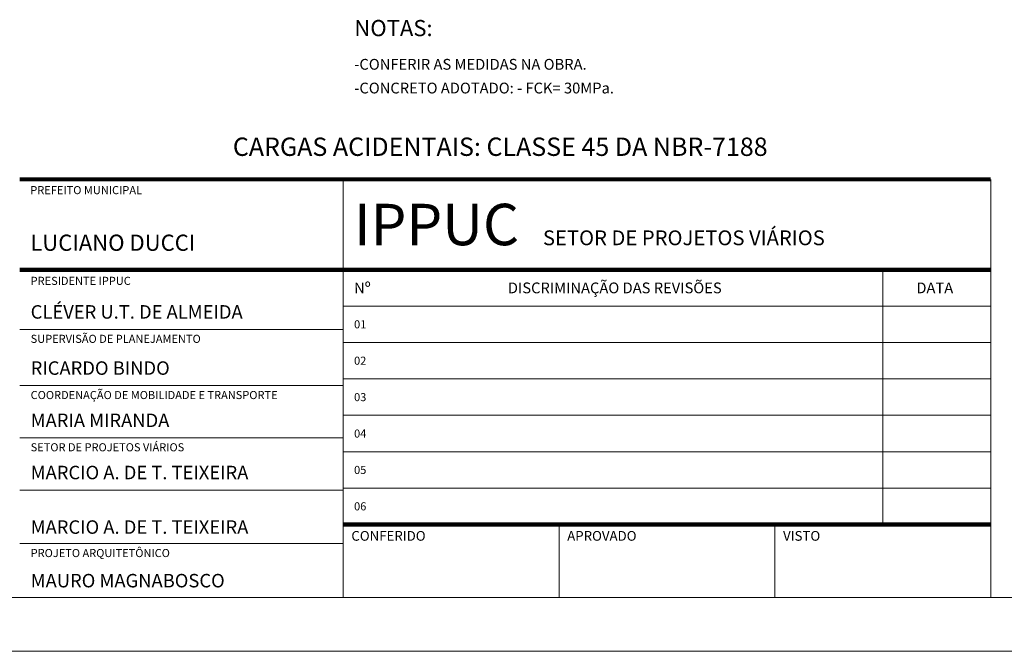
# Model space of a CAD drawing. Extents: x 2810 to 56217, y 1228 to 5433.
# Drawn here: x 54367 to 55279, y 1228 to 1813 of the extents above; entities that cross this region are included whole.
import ezdxf

# ---------------------------------------------------------------- set-up
doc = ezdxf.new("R2010")
doc.units = 0
doc.header["$LTSCALE"] = 18
doc.header["$MEASUREMENT"] = 0
doc.layers.add('FORMATO', color=1, linetype='Continuous', lineweight=15)
doc.layers.add('TEXTO', color=3, linetype='Continuous')
doc.styles.add('ROMANS', font='romans.shx')
doc.styles.add('SB-1', font='ARIAL.TTF', dxfattribs={"height": 30})
doc.styles.add('TITULO', font='ARIAL.TTF')

msp = doc.modelspace()

# ---------------------------------------------------------------- linework, layer by layer
at = {"layer": 'FORMATO', "color": 2, "ltscale": 4}
for p, q in [((54666.92, 1277.59), (54666.92, 1665.09)), ((55266.92, 1277.59), (55266.92, 1665.09)), ((55166.92, 1345.09), (55166.92, 1581.34)), ((54666.92, 1547.59), (55266.92, 1547.59)), ((54367.27, 1525.98), (54666.92, 1525.98)), ((54666.92, 1513.84), (55266.92, 1513.84)), ((54666.92, 1480.09), (55266.92, 1480.09)), ((54367.27, 1473.9), (54666.92, 1473.9)), ((54666.92, 1446.34), (55266.92, 1446.34)), ((54367.27, 1425.46), (54666.92, 1425.46)), ((54666.92, 1412.59), (55266.92, 1412.59)), ((54666.92, 1378.84), (55266.92, 1378.84)), ((54367.27, 1377.09), (54666.92, 1377.09)), ((54866.92, 1277.59), (54866.92, 1345.09)), ((55066.92, 1277.59), (55066.92, 1345.09)), ((54367.27, 1327.43), (54666.92, 1327.43))]:
    msp.add_line(p, q, dxfattribs=at)
at = {"layer": 'FORMATO', "color": 6}
msp.add_line((50401.92, 1277.59), (56166.92, 1277.59), dxfattribs=at)
at = {"layer": 'FORMATO'}
msp.add_line((50276.92, 1227.59), (56216.92, 1227.59), dxfattribs=at)
at = {"layer": 'FORMATO', "color": 2, "ltscale": 4, "const_width": 4}
for points in [[(54366.92, 1665.09), (55266.92, 1665.09)], [(54366.92, 1581.34), (55266.92, 1581.34)], [(54666.92, 1345.09), (55266.92, 1345.09)]]:
    msp.add_lwpolyline(points, dxfattribs=at)

# ---------------------------------------------------------------- texts
at = {"layer": 'FORMATO', "color": 2, "ltscale": 4, "style": 'ROMANS'}
for s, height, p in [('PREFEITO MUNICIPAL', 7.5, (54376.92, 1651.34)), ('PRESIDENTE IPPUC', 7.4914, (54377.26, 1567.26)), ('01', 7.5, (54676.92, 1526.96)), ('SUPERVISÃO DE PLANEJAMENTO', 7.4914, (54377.26, 1513.5)), ('02', 7.5, (54676.92, 1493.21)), ('COORDENAÇÃO DE MOBILIDADE E TRANSPORTE', 7.4914, (54377.26, 1461.41)), ('03', 7.5, (54676.92, 1459.46)), ('04', 7.5, (54676.92, 1425.71)), ('SETOR DE PROJETOS VIÁRIOS', 7.4914, (54377.26, 1412.98)), ('05', 7.5, (54676.92, 1391.97)), ('06', 7.5, (54676.92, 1358.22)), ('PROJETO ARQUITETÔNICO', 7.4914, (54377.26, 1314.94))]:
    msp.add_text(s, height=height, dxfattribs=at).set_placement(p)
at = {"layer": 'FORMATO', "color": 3, "style": 'SB-1'}
for s, height, p in [('IPPUC', 38.4, (54676.92, 1604.01)), ('SETOR DE PROJETOS VIÁRIOS', 13.7499, (54851.92, 1604.01)), ('LUCIANO DUCCI', 14.9999, (54376.92, 1598.84)), ('CLÉVER U.T. DE ALMEIDA', 12.4856, (54377.26, 1535.97)), ('RICARDO BINDO', 12.4856, (54377.26, 1483.89)), ('MARIA MIRANDA', 12.4856, (54377.26, 1435.45)), ('MARCIO A. DE T. TEIXEIRA', 12.4856, (54377.26, 1387.08)), ('MARCIO A. DE T. TEIXEIRA', 12.4856, (54377.26, 1336.51)), ('MAURO MAGNABOSCO', 12.4856, (54377.26, 1286.85))]:
    msp.add_text(s, height=height, dxfattribs=at).set_placement(p)
at = {"layer": 'FORMATO', "color": 2, "style": 'SB-1'}
for s, p in [('Nº', (54676.92, 1559.46)), ('DISCRIMINAÇÃO DAS REVISÕES', (54819.42, 1559.46)), ('DATA', (55197.92, 1559.46))]:
    msp.add_text(s, height=10, dxfattribs=at).set_placement(p)
at = {"layer": 'FORMATO', "color": 3, "ltscale": 4, "style": 'ROMANS'}
for s, p in [('CONFERIDO', (54674.42, 1330.09)), ('APROVADO', (54874.42, 1330.09)), ('VISTO', (55074.42, 1330.09))]:
    msp.add_text(s, height=9, dxfattribs=at).set_placement(p)
at = {"layer": 'TEXTO'}
for s, height, style, p in [('NOTAS:', 15, 'TITULO', (54677.14, 1797.82)), ('-CONFERIR AS MEDIDAS NA OBRA.', 10, 'ROMANS', (54677.14, 1766.72)), ('-CONCRETO ADOTADO: - FCK= 30MPa.', 10, 'ROMANS', (54677.14, 1744.7)), ('CARGAS ACIDENTAIS: CLASSE 45 DA NBR-7188', 17, 'TITULO', (54564.59, 1686.81))]:
    msp.add_text(s, height=height, dxfattribs=dict(at, style=style)).set_placement(p)

doc.saveas('drawing.dxf')
